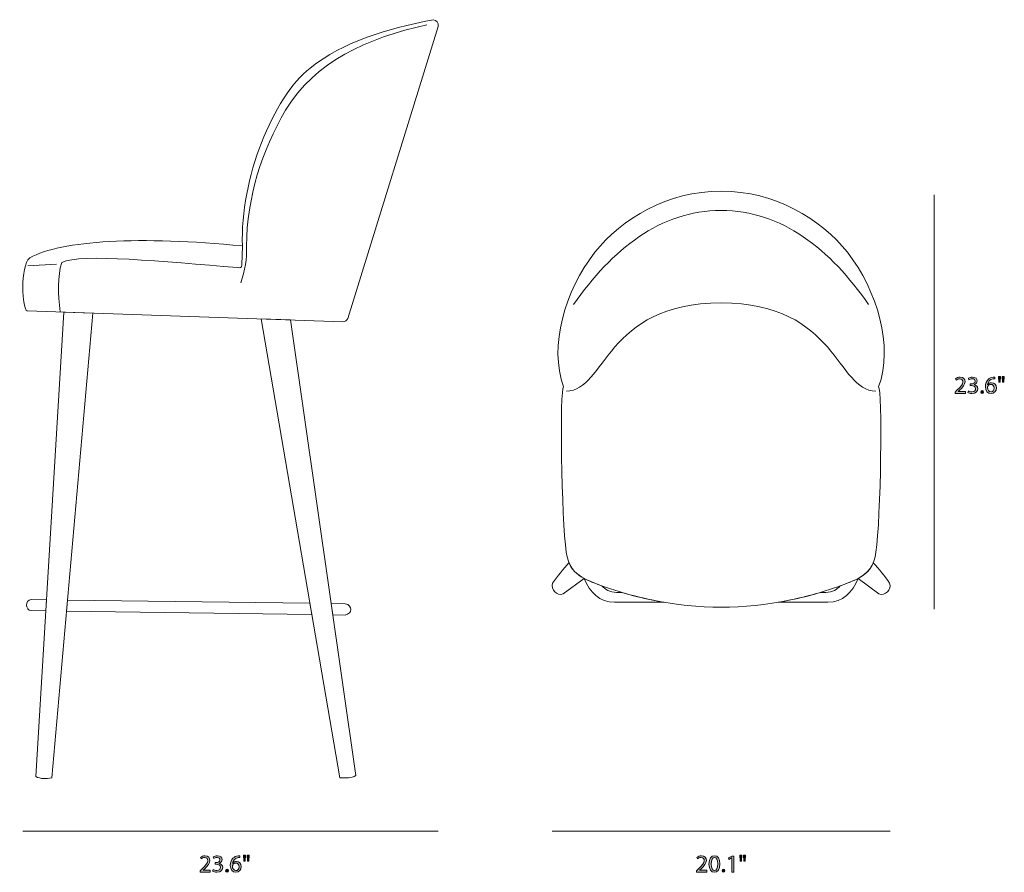
# Model space of a CAD drawing. Units: millimetres. Extents: x 11 to 286, y -186 to -16.
# Drawn here: x 117 to 286, y -186 to -40 of the extents above; entities that cross this region are included whole.
import ezdxf

# ---------------------------------------------------------------- set-up
doc = ezdxf.new("R2010")
doc.units = ezdxf.units.MM
doc.header["$MEASUREMENT"] = 0
doc.layers.add('Measurements', color=7, linetype='Continuous', lineweight=0)

# ---------------------------------------------------------------- blocks, each defined once
blk = doc.blocks.new('Block_0')
at = {"layer": 'Measurements', "color": 7, "lineweight": 18}
for points, knots in [([(237.5, -140.63), (245.18, -140.63), (253.25, -139.03), (260.63, -135.91), (262.86, -134.73), (263.66, -133.55), (264.01, -131.2), (264.83, -125.71), (265.18, -102.91), (264.46, -102.9), (267.03, -95.92), (264.26, -86.48), (259.13, -79.83), (254.5, -74.1), (246.7, -69.37), (237.5, -69.37), (228.3, -69.37), (220.5, -74.1), (215.87, -79.83), (210.74, -86.48), (207.97, -95.92), (210.54, -102.9), (209.82, -102.91), (210.17, -125.71), (210.99, -131.2), (211.34, -133.55), (212.14, -134.73), (214.37, -135.91), (221.75, -139.03), (229.82, -140.63), (237.5, -140.63)], [0, 0, 0, 0, 1, 1, 1, 2, 2, 2, 3, 3, 3, 4, 4, 4, 5, 5, 5, 6, 6, 6, 7, 7, 7, 8, 8, 8, 9, 9, 9, 10, 10, 10, 10]), ([(264, -103.61), (257.19, -103.61), (257.47, -88.52), (237.5, -88.52), (217.53, -88.52), (217.81, -103.61), (211, -103.61)], [0, 0, 0, 0, 1, 1, 1, 2, 2, 2, 2]), ([(211.45, -133.02), (210.45, -134.13), (209.52, -135.31), (208.65, -136.54), (208.29, -137.61), (209.4, -138.78), (210.47, -138.36), (210.47, -138.36), (214.04, -135.73), (214.04, -135.73), (212.68, -134.96), (211.9, -134.16), (211.45, -133.02)], [0, 0, 0, 0, 1, 1, 1, 2, 2, 2, 3, 3, 3, 4, 4, 4, 4]), ([(263.55, -133.02), (264.55, -134.13), (265.48, -135.31), (266.35, -136.54), (266.71, -137.61), (265.6, -138.78), (264.53, -138.36), (264.53, -138.36), (260.96, -135.73), (260.96, -135.73), (262.32, -134.96), (263.1, -134.16), (263.55, -133.02)], [0, 0, 0, 0, 1, 1, 1, 2, 2, 2, 3, 3, 3, 4, 4, 4, 4]), ([(220.47, -138.1), (220.47, -138.1), (219.58, -138.1), (219.58, -138.1), (218.44, -138.1), (217.63, -137.54), (217.1, -136.99), (216.18, -136.65), (215.27, -136.29), (214.37, -135.91), (214.25, -135.85), (214.14, -135.79), (214.04, -135.73), (215.07, -138.11), (216.63, -139.8), (219.23, -139.8), (219.23, -139.8), (227.75, -139.8), (227.75, -139.8), (225.31, -139.38), (222.87, -138.82), (220.47, -138.1)], [0, 0, 0, 0, 1, 1, 1, 2, 2, 2, 3, 3, 3, 4, 4, 4, 5, 5, 5, 6, 6, 6, 7, 7, 7, 7]), ([(254.53, -138.1), (254.53, -138.1), (255.42, -138.1), (255.42, -138.1), (256.56, -138.1), (257.37, -137.54), (257.9, -136.99), (258.82, -136.65), (259.73, -136.29), (260.63, -135.91), (260.75, -135.85), (260.86, -135.79), (260.96, -135.73), (259.93, -138.11), (258.37, -139.8), (255.77, -139.8), (255.77, -139.8), (247.25, -139.8), (247.25, -139.8), (249.69, -139.38), (252.13, -138.82), (254.53, -138.1)], [0, 0, 0, 0, 1, 1, 1, 2, 2, 2, 3, 3, 3, 4, 4, 4, 5, 5, 5, 6, 6, 6, 7, 7, 7, 7])]:
    blk.add_open_spline(points, degree=3, knots=knots, dxfattribs=at)
for points in [[(237.5, -72.67), (227.11, -72.67), (218.78, -79.35), (212.24, -88.81)], [(237.5, -72.67), (247.89, -72.67), (256.22, -79.35), (262.76, -88.81)]]:
    blk.add_open_spline(points, degree=3, dxfattribs=at)
blk = doc.blocks.new('Block_5')
at = {"layer": 'Measurements', "color": 7, "lineweight": 18}
blk.add_lwpolyline([(167.09, -139.97), (125.6, -139.42), (125.43, -141.31), (167.42, -141.9)], close=True, dxfattribs=at)
for points in [[(122, -139.38), (122, -139.38), (119.36, -139.34), (119.36, -139.34), (118.26, -139.4), (118.34, -141.13), (119.36, -141.23), (119.36, -141.23), (121.88, -141.26), (121.88, -141.26), (121.88, -141.26), (122, -139.38), (122, -139.38)], [(170.99, -141.95), (170.99, -141.95), (173.14, -141.98), (173.14, -141.98), (174.4, -141.77), (174.43, -140.32), (173.14, -140.05), (173.14, -140.05), (170.72, -140.02), (170.72, -140.02), (170.72, -140.02), (170.99, -141.95), (170.99, -141.95)]]:
    blk.add_open_spline(points, degree=3, knots=[0, 0, 0, 0, 1, 1, 1, 2, 2, 2, 3, 3, 3, 4, 4, 4, 4], dxfattribs=at)
blk = doc.blocks.new('Block_4')
at = {"layer": 'Measurements', "color": 7, "lineweight": 18}
blk.add_line((118.81, -82.14), (123.7, -81.9), dxfattribs=at)
for points, knots in [([(189.04, -41.17), (189.04, -41.17), (173.58, -91.21), (173.58, -91.21), (173.42, -91.53), (173.13, -91.7), (172.74, -91.73), (172.74, -91.73), (118.66, -89.86), (118.66, -89.86), (117.86, -89.8), (117.4, -82.18), (119.12, -80.81), (124.46, -77.79), (138.11, -77.02), (155.54, -78.76), (155.09, -67.28), (160.83, -53.27), (167.13, -48.28), (172.86, -43.73), (180.04, -41.69), (188.2, -40), (188.85, -40.09), (189.11, -40.49), (189.04, -41.17)], [0, 0, 0, 0, 1, 1, 1, 2, 2, 2, 3, 3, 3, 4, 4, 4, 5, 5, 5, 6, 6, 6, 7, 7, 7, 8, 8, 8, 8]), ([(187.12, -40.87), (176.84, -43.2), (167.97, -47.13), (162.94, -55.48), (158.83, -62.56), (156.35, -70.25), (156.22, -78.81), (156.33, -80.92), (156.01, -83.01), (155.24, -85.07)], [0, 0, 0, 0, 1, 1, 1, 2, 2, 2, 3, 3, 3, 3]), ([(124.35, -90.06), (123.93, -86.94), (123.88, -84.04), (124.59, -81.57), (127.9, -79.99), (142.04, -81.44), (154.71, -82.47), (155.05, -82.53), (155.38, -82.56), (155.45, -82.02), (155.45, -82.02), (155.54, -78.76), (155.54, -78.76)], [0, 0, 0, 0, 1, 1, 1, 2, 2, 2, 3, 3, 3, 4, 4, 4, 4]), ([(124.97, -90.08), (124.97, -90.08), (120.17, -169.65), (120.17, -169.65), (120.97, -170.07), (121.9, -170.09), (122.91, -169.84), (122.91, -169.84), (129.95, -90.25), (129.95, -90.25), (129.95, -90.25), (124.97, -90.08), (124.97, -90.08)], [0, 0, 0, 0, 1, 1, 1, 2, 2, 2, 3, 3, 3, 4, 4, 4, 4]), ([(158.75, -91.25), (158.75, -91.25), (172.21, -169.84), (172.21, -169.84), (173.26, -169.96), (174.2, -169.89), (174.93, -169.49), (174.93, -169.49), (163.76, -91.42), (163.76, -91.42), (163.76, -91.42), (158.75, -91.25), (158.75, -91.25)], [0, 0, 0, 0, 1, 1, 1, 2, 2, 2, 3, 3, 3, 4, 4, 4, 4])]:
    blk.add_open_spline(points, degree=3, knots=knots, dxfattribs=at)
at = {"layer": 'Measurements'}
blk.add_blockref('Block_5', (0, 0), dxfattribs=at)
blk = doc.blocks.new('Block_9')
at = {"layer": 'Measurements', "transparency": 33554687}
h = blk.add_hatch(color=7, dxfattribs=at)
h.dxf.hatch_style = 2
edge = h.paths.add_edge_path()
edge.add_spline(control_points=[(148.28, -186.01), (148.28, -186.01), (148.28, -185.78), (148.28, -185.78), (148.28, -185.78), (148.57, -185.49), (148.57, -185.49), (149.28, -184.83), (149.59, -184.47), (149.6, -184.06), (149.6, -183.78), (149.46, -183.52), (149.05, -183.52), (148.8, -183.52), (148.6, -183.64), (148.47, -183.75), (148.47, -183.75), (148.35, -183.49), (148.35, -183.49), (148.54, -183.33), (148.81, -183.21), (149.13, -183.21), (149.72, -183.21), (149.97, -183.62), (149.97, -184.01), (149.97, -184.52), (149.6, -184.93), (149.02, -185.49), (149.02, -185.49), (148.8, -185.69), (148.8, -185.69), (148.8, -185.69), (148.8, -185.7), (148.8, -185.7), (148.8, -185.7), (150.04, -185.7), (150.04, -185.7), (150.04, -185.7), (150.04, -186.01), (150.04, -186.01), (150.04, -186.01), (148.28, -186.01), (148.28, -186.01)], knot_values=[0, 0, 0, 0, 1, 1, 1, 2, 2, 2, 3, 3, 3, 4, 4, 4, 5, 5, 5, 6, 6, 6, 7, 7, 7, 8, 8, 8, 9, 9, 9, 10, 10, 10, 11, 11, 11, 12, 12, 12, 13, 13, 13, 14, 14, 14, 14], degree=3, periodic=0)
h = blk.add_hatch(color=7, dxfattribs=at)
h.dxf.hatch_style = 2
edge = h.paths.add_edge_path()
edge.add_spline(control_points=[(150.54, -185.58), (150.65, -185.65), (150.89, -185.75), (151.15, -185.75), (151.63, -185.75), (151.78, -185.45), (151.77, -185.22), (151.77, -184.83), (151.42, -184.67), (151.06, -184.67), (151.06, -184.67), (150.86, -184.67), (150.86, -184.67), (150.86, -184.67), (150.86, -184.39), (150.86, -184.39), (150.86, -184.39), (151.06, -184.39), (151.06, -184.39), (151.33, -184.39), (151.68, -184.25), (151.68, -183.92), (151.68, -183.7), (151.54, -183.51), (151.19, -183.51), (150.97, -183.51), (150.76, -183.61), (150.64, -183.69), (150.64, -183.69), (150.55, -183.42), (150.55, -183.42), (150.69, -183.31), (150.97, -183.21), (151.27, -183.21), (151.81, -183.21), (152.05, -183.53), (152.05, -183.86), (152.05, -184.15), (151.88, -184.39), (151.55, -184.51), (151.55, -184.51), (151.55, -184.52), (151.55, -184.52), (151.88, -184.59), (152.16, -184.84), (152.16, -185.23), (152.16, -185.67), (151.82, -186.05), (151.16, -186.05), (150.85, -186.05), (150.58, -185.95), (150.44, -185.87), (150.44, -185.87), (150.54, -185.58), (150.54, -185.58)], knot_values=[0, 0, 0, 0, 1, 1, 1, 2, 2, 2, 3, 3, 3, 4, 4, 4, 5, 5, 5, 6, 6, 6, 7, 7, 7, 8, 8, 8, 9, 9, 9, 10, 10, 10, 11, 11, 11, 12, 12, 12, 13, 13, 13, 14, 14, 14, 15, 15, 15, 16, 16, 16, 17, 17, 17, 18, 18, 18, 18], degree=3, periodic=0)
h = blk.add_hatch(color=7, dxfattribs=at)
h.dxf.hatch_style = 2
edge = h.paths.add_edge_path()
edge.add_spline(control_points=[(154.97, -185.1), (154.97, -184.71), (154.74, -184.47), (154.4, -184.47), (154.17, -184.47), (153.97, -184.61), (153.87, -184.81), (153.84, -184.85), (153.82, -184.91), (153.82, -184.98), (153.83, -185.43), (154.04, -185.76), (154.43, -185.76), (154.75, -185.76), (154.97, -185.5), (154.97, -185.1)], knot_values=[0, 0, 0, 0, 1, 1, 1, 2, 2, 2, 3, 3, 3, 4, 4, 4, 5, 5, 5, 5], degree=3, periodic=0)
edge = h.paths.add_edge_path()
edge.add_spline(control_points=[(155.07, -183.52), (155, -183.51), (154.9, -183.52), (154.79, -183.53), (154.21, -183.63), (153.9, -184.06), (153.84, -184.51), (153.84, -184.51), (153.85, -184.51), (153.85, -184.51), (153.98, -184.34), (154.21, -184.19), (154.51, -184.19), (155, -184.19), (155.34, -184.55), (155.34, -185.08), (155.34, -185.59), (155, -186.05), (154.43, -186.05), (153.84, -186.05), (153.46, -185.6), (153.46, -184.88), (153.46, -184.34), (153.65, -183.91), (153.92, -183.64), (154.15, -183.42), (154.45, -183.28), (154.8, -183.23), (154.91, -183.22), (155, -183.21), (155.07, -183.21), (155.07, -183.21), (155.07, -183.52), (155.07, -183.52)], knot_values=[0, 0, 0, 0, 1, 1, 1, 2, 2, 2, 3, 3, 3, 4, 4, 4, 5, 5, 5, 6, 6, 6, 7, 7, 7, 8, 8, 8, 9, 9, 9, 10, 10, 10, 11, 11, 11, 11], degree=3, periodic=0)
h = blk.add_hatch(color=7, dxfattribs=at)
h.dxf.hatch_style = 2
edge = h.paths.add_edge_path()
edge.add_spline(control_points=[(156.7, -183.11), (156.7, -183.11), (156.63, -184.12), (156.63, -184.12), (156.63, -184.12), (156.4, -184.12), (156.4, -184.12), (156.4, -184.12), (156.33, -183.11), (156.33, -183.11), (156.33, -183.11), (156.7, -183.11), (156.7, -183.11)], knot_values=[0, 0, 0, 0, 1, 1, 1, 2, 2, 2, 3, 3, 3, 4, 4, 4, 4], degree=3, periodic=0)
edge = h.paths.add_edge_path()
edge.add_spline(control_points=[(156.07, -183.11), (156.07, -183.11), (156, -184.12), (156, -184.12), (156, -184.12), (155.77, -184.12), (155.77, -184.12), (155.77, -184.12), (155.7, -183.11), (155.7, -183.11), (155.7, -183.11), (156.07, -183.11), (156.07, -183.11)], knot_values=[0, 0, 0, 0, 1, 1, 1, 2, 2, 2, 3, 3, 3, 4, 4, 4, 4], degree=3, periodic=0)
h = blk.add_hatch(color=7, dxfattribs=at)
h.dxf.hatch_style = 2
edge = h.paths.add_edge_path()
edge.add_spline(control_points=[(152.66, -185.79), (152.66, -185.63), (152.76, -185.52), (152.91, -185.52), (153.06, -185.52), (153.16, -185.63), (153.16, -185.79), (153.16, -185.94), (153.06, -186.05), (152.9, -186.05), (152.76, -186.05), (152.66, -185.94), (152.66, -185.79)], knot_values=[0, 0, 0, 0, 1, 1, 1, 2, 2, 2, 3, 3, 3, 4, 4, 4, 4], degree=3, periodic=0)
at = {"layer": 'Measurements'}
for points, knots in [([(148.28, -186.01), (148.28, -186.01), (148.28, -185.78), (148.28, -185.78), (148.28, -185.78), (148.57, -185.49), (148.57, -185.49), (149.28, -184.83), (149.59, -184.47), (149.6, -184.06), (149.6, -183.78), (149.46, -183.52), (149.05, -183.52), (148.8, -183.52), (148.6, -183.64), (148.47, -183.75), (148.47, -183.75), (148.35, -183.49), (148.35, -183.49), (148.54, -183.33), (148.81, -183.21), (149.13, -183.21), (149.72, -183.21), (149.97, -183.62), (149.97, -184.01), (149.97, -184.52), (149.6, -184.93), (149.02, -185.49), (149.02, -185.49), (148.8, -185.69), (148.8, -185.69), (148.8, -185.69), (148.8, -185.7), (148.8, -185.7), (148.8, -185.7), (150.04, -185.7), (150.04, -185.7), (150.04, -185.7), (150.04, -186.01), (150.04, -186.01), (150.04, -186.01), (148.28, -186.01), (148.28, -186.01)], [0, 0, 0, 0, 1, 1, 1, 2, 2, 2, 3, 3, 3, 4, 4, 4, 5, 5, 5, 6, 6, 6, 7, 7, 7, 8, 8, 8, 9, 9, 9, 10, 10, 10, 11, 11, 11, 12, 12, 12, 13, 13, 13, 14, 14, 14, 14]), ([(150.54, -185.58), (150.65, -185.65), (150.89, -185.75), (151.15, -185.75), (151.63, -185.75), (151.78, -185.45), (151.77, -185.22), (151.77, -184.83), (151.42, -184.67), (151.06, -184.67), (151.06, -184.67), (150.86, -184.67), (150.86, -184.67), (150.86, -184.67), (150.86, -184.39), (150.86, -184.39), (150.86, -184.39), (151.06, -184.39), (151.06, -184.39), (151.33, -184.39), (151.68, -184.25), (151.68, -183.92), (151.68, -183.7), (151.54, -183.51), (151.19, -183.51), (150.97, -183.51), (150.76, -183.61), (150.64, -183.69), (150.64, -183.69), (150.55, -183.42), (150.55, -183.42), (150.69, -183.31), (150.97, -183.21), (151.27, -183.21), (151.81, -183.21), (152.05, -183.53), (152.05, -183.86), (152.05, -184.15), (151.88, -184.39), (151.55, -184.51), (151.55, -184.51), (151.55, -184.52), (151.55, -184.52), (151.88, -184.59), (152.16, -184.84), (152.16, -185.23), (152.16, -185.67), (151.82, -186.05), (151.16, -186.05), (150.85, -186.05), (150.58, -185.95), (150.44, -185.87), (150.44, -185.87), (150.54, -185.58), (150.54, -185.58)], [0, 0, 0, 0, 1, 1, 1, 2, 2, 2, 3, 3, 3, 4, 4, 4, 5, 5, 5, 6, 6, 6, 7, 7, 7, 8, 8, 8, 9, 9, 9, 10, 10, 10, 11, 11, 11, 12, 12, 12, 13, 13, 13, 14, 14, 14, 15, 15, 15, 16, 16, 16, 17, 17, 17, 18, 18, 18, 18]), ([(155.07, -183.52), (155, -183.51), (154.9, -183.52), (154.79, -183.53), (154.21, -183.63), (153.9, -184.06), (153.84, -184.51), (153.84, -184.51), (153.85, -184.51), (153.85, -184.51), (153.98, -184.34), (154.21, -184.19), (154.51, -184.19), (155, -184.19), (155.34, -184.55), (155.34, -185.08), (155.34, -185.59), (155, -186.05), (154.43, -186.05), (153.84, -186.05), (153.46, -185.6), (153.46, -184.88), (153.46, -184.34), (153.65, -183.91), (153.92, -183.64), (154.15, -183.42), (154.45, -183.28), (154.8, -183.23), (154.91, -183.22), (155, -183.21), (155.07, -183.21), (155.07, -183.21), (155.07, -183.52), (155.07, -183.52)], [0, 0, 0, 0, 1, 1, 1, 2, 2, 2, 3, 3, 3, 4, 4, 4, 5, 5, 5, 6, 6, 6, 7, 7, 7, 8, 8, 8, 9, 9, 9, 10, 10, 10, 11, 11, 11, 11]), ([(156.07, -183.11), (156.07, -183.11), (156, -184.12), (156, -184.12), (156, -184.12), (155.77, -184.12), (155.77, -184.12), (155.77, -184.12), (155.7, -183.11), (155.7, -183.11), (155.7, -183.11), (156.07, -183.11), (156.07, -183.11)], [0, 0, 0, 0, 1, 1, 1, 2, 2, 2, 3, 3, 3, 4, 4, 4, 4]), ([(156.7, -183.11), (156.7, -183.11), (156.63, -184.12), (156.63, -184.12), (156.63, -184.12), (156.4, -184.12), (156.4, -184.12), (156.4, -184.12), (156.33, -183.11), (156.33, -183.11), (156.33, -183.11), (156.7, -183.11), (156.7, -183.11)], [0, 0, 0, 0, 1, 1, 1, 2, 2, 2, 3, 3, 3, 4, 4, 4, 4]), ([(154.97, -185.1), (154.97, -184.71), (154.74, -184.47), (154.4, -184.47), (154.17, -184.47), (153.97, -184.61), (153.87, -184.81), (153.84, -184.85), (153.82, -184.91), (153.82, -184.98), (153.83, -185.43), (154.04, -185.76), (154.43, -185.76), (154.75, -185.76), (154.97, -185.5), (154.97, -185.1)], [0, 0, 0, 0, 1, 1, 1, 2, 2, 2, 3, 3, 3, 4, 4, 4, 5, 5, 5, 5]), ([(152.66, -185.79), (152.66, -185.63), (152.76, -185.52), (152.91, -185.52), (153.06, -185.52), (153.16, -185.63), (153.16, -185.79), (153.16, -185.94), (153.06, -186.05), (152.9, -186.05), (152.76, -186.05), (152.66, -185.94), (152.66, -185.79)], [0, 0, 0, 0, 1, 1, 1, 2, 2, 2, 3, 3, 3, 4, 4, 4, 4])]:
    blk.add_open_spline(points, degree=3, knots=knots, dxfattribs=at)
blk = doc.blocks.new('Block_8')
at = {"layer": 'Measurements'}
blk.add_blockref('Block_9', (0, 0), dxfattribs=at)
blk = doc.blocks.new('Block_11')
at = {"layer": 'Measurements', "transparency": 33554687}
h = blk.add_hatch(color=7, dxfattribs=at)
h.dxf.hatch_style = 2
edge = h.paths.add_edge_path()
edge.add_spline(control_points=[(285.99, -101.11), (285.99, -101.11), (285.91, -102.12), (285.91, -102.12), (285.91, -102.12), (285.69, -102.12), (285.69, -102.12), (285.69, -102.12), (285.62, -101.11), (285.62, -101.11), (285.62, -101.11), (285.99, -101.11), (285.99, -101.11)], knot_values=[0, 0, 0, 0, 1, 1, 1, 2, 2, 2, 3, 3, 3, 4, 4, 4, 4], degree=3, periodic=0)
edge = h.paths.add_edge_path()
edge.add_spline(control_points=[(285.36, -101.11), (285.36, -101.11), (285.28, -102.12), (285.28, -102.12), (285.28, -102.12), (285.05, -102.12), (285.05, -102.12), (285.05, -102.12), (284.99, -101.11), (284.99, -101.11), (284.99, -101.11), (285.36, -101.11), (285.36, -101.11)], knot_values=[0, 0, 0, 0, 1, 1, 1, 2, 2, 2, 3, 3, 3, 4, 4, 4, 4], degree=3, periodic=0)
h = blk.add_hatch(color=7, dxfattribs=at)
h.dxf.hatch_style = 2
edge = h.paths.add_edge_path()
edge.add_spline(control_points=[(277.57, -104.01), (277.57, -104.01), (277.57, -103.78), (277.57, -103.78), (277.57, -103.78), (277.86, -103.49), (277.86, -103.49), (278.57, -102.83), (278.88, -102.47), (278.89, -102.06), (278.89, -101.78), (278.75, -101.52), (278.34, -101.52), (278.09, -101.52), (277.88, -101.64), (277.76, -101.75), (277.76, -101.75), (277.64, -101.49), (277.64, -101.49), (277.83, -101.33), (278.1, -101.21), (278.42, -101.21), (279.01, -101.21), (279.26, -101.62), (279.26, -102.01), (279.26, -102.52), (278.89, -102.93), (278.31, -103.49), (278.31, -103.49), (278.09, -103.69), (278.09, -103.69), (278.09, -103.69), (278.09, -103.7), (278.09, -103.7), (278.09, -103.7), (279.33, -103.7), (279.33, -103.7), (279.33, -103.7), (279.33, -104.01), (279.33, -104.01), (279.33, -104.01), (277.57, -104.01), (277.57, -104.01)], knot_values=[0, 0, 0, 0, 1, 1, 1, 2, 2, 2, 3, 3, 3, 4, 4, 4, 5, 5, 5, 6, 6, 6, 7, 7, 7, 8, 8, 8, 9, 9, 9, 10, 10, 10, 11, 11, 11, 12, 12, 12, 13, 13, 13, 14, 14, 14, 14], degree=3, periodic=0)
h = blk.add_hatch(color=7, dxfattribs=at)
h.dxf.hatch_style = 2
edge = h.paths.add_edge_path()
edge.add_spline(control_points=[(279.83, -103.58), (279.94, -103.65), (280.18, -103.75), (280.44, -103.75), (280.92, -103.75), (281.07, -103.45), (281.06, -103.22), (281.06, -102.83), (280.71, -102.67), (280.35, -102.67), (280.35, -102.67), (280.14, -102.67), (280.14, -102.67), (280.14, -102.67), (280.14, -102.39), (280.14, -102.39), (280.14, -102.39), (280.35, -102.39), (280.35, -102.39), (280.62, -102.39), (280.97, -102.25), (280.97, -101.92), (280.97, -101.7), (280.83, -101.51), (280.48, -101.51), (280.26, -101.51), (280.05, -101.61), (279.93, -101.69), (279.93, -101.69), (279.84, -101.42), (279.84, -101.42), (279.98, -101.31), (280.26, -101.21), (280.55, -101.21), (281.1, -101.21), (281.34, -101.53), (281.34, -101.86), (281.34, -102.15), (281.17, -102.39), (280.83, -102.51), (280.83, -102.51), (280.83, -102.52), (280.83, -102.52), (281.17, -102.59), (281.45, -102.84), (281.45, -103.23), (281.45, -103.67), (281.1, -104.05), (280.44, -104.05), (280.14, -104.05), (279.87, -103.95), (279.73, -103.87), (279.73, -103.87), (279.83, -103.58), (279.83, -103.58)], knot_values=[0, 0, 0, 0, 1, 1, 1, 2, 2, 2, 3, 3, 3, 4, 4, 4, 5, 5, 5, 6, 6, 6, 7, 7, 7, 8, 8, 8, 9, 9, 9, 10, 10, 10, 11, 11, 11, 12, 12, 12, 13, 13, 13, 14, 14, 14, 15, 15, 15, 16, 16, 16, 17, 17, 17, 18, 18, 18, 18], degree=3, periodic=0)
h = blk.add_hatch(color=7, dxfattribs=at)
h.dxf.hatch_style = 2
edge = h.paths.add_edge_path()
edge.add_spline(control_points=[(284.25, -103.1), (284.25, -102.71), (284.03, -102.47), (283.69, -102.47), (283.46, -102.47), (283.26, -102.61), (283.15, -102.81), (283.13, -102.85), (283.11, -102.91), (283.11, -102.98), (283.12, -103.43), (283.33, -103.76), (283.72, -103.76), (284.04, -103.76), (284.25, -103.5), (284.25, -103.1)], knot_values=[0, 0, 0, 0, 1, 1, 1, 2, 2, 2, 3, 3, 3, 4, 4, 4, 5, 5, 5, 5], degree=3, periodic=0)
edge = h.paths.add_edge_path()
edge.add_spline(control_points=[(284.36, -101.52), (284.28, -101.51), (284.19, -101.52), (284.08, -101.53), (283.5, -101.63), (283.19, -102.06), (283.12, -102.51), (283.12, -102.51), (283.14, -102.51), (283.14, -102.51), (283.27, -102.34), (283.5, -102.19), (283.8, -102.19), (284.29, -102.19), (284.63, -102.55), (284.63, -103.08), (284.63, -103.59), (284.29, -104.05), (283.72, -104.05), (283.13, -104.05), (282.74, -103.6), (282.74, -102.88), (282.74, -102.34), (282.94, -101.91), (283.21, -101.64), (283.44, -101.42), (283.74, -101.28), (284.09, -101.23), (284.2, -101.22), (284.29, -101.21), (284.36, -101.21), (284.36, -101.21), (284.36, -101.52), (284.36, -101.52)], knot_values=[0, 0, 0, 0, 1, 1, 1, 2, 2, 2, 3, 3, 3, 4, 4, 4, 5, 5, 5, 6, 6, 6, 7, 7, 7, 8, 8, 8, 9, 9, 9, 10, 10, 10, 11, 11, 11, 11], degree=3, periodic=0)
h = blk.add_hatch(color=7, dxfattribs=at)
h.dxf.hatch_style = 2
edge = h.paths.add_edge_path()
edge.add_spline(control_points=[(281.94, -103.79), (281.94, -103.63), (282.05, -103.52), (282.2, -103.52), (282.35, -103.52), (282.45, -103.63), (282.45, -103.79), (282.45, -103.94), (282.35, -104.05), (282.19, -104.05), (282.05, -104.05), (281.94, -103.94), (281.94, -103.79)], knot_values=[0, 0, 0, 0, 1, 1, 1, 2, 2, 2, 3, 3, 3, 4, 4, 4, 4], degree=3, periodic=0)
at = {"layer": 'Measurements'}
for points, knots in [([(285.36, -101.11), (285.36, -101.11), (285.28, -102.12), (285.28, -102.12), (285.28, -102.12), (285.05, -102.12), (285.05, -102.12), (285.05, -102.12), (284.99, -101.11), (284.99, -101.11), (284.99, -101.11), (285.36, -101.11), (285.36, -101.11)], [0, 0, 0, 0, 1, 1, 1, 2, 2, 2, 3, 3, 3, 4, 4, 4, 4]), ([(285.99, -101.11), (285.99, -101.11), (285.91, -102.12), (285.91, -102.12), (285.91, -102.12), (285.69, -102.12), (285.69, -102.12), (285.69, -102.12), (285.62, -101.11), (285.62, -101.11), (285.62, -101.11), (285.99, -101.11), (285.99, -101.11)], [0, 0, 0, 0, 1, 1, 1, 2, 2, 2, 3, 3, 3, 4, 4, 4, 4]), ([(277.57, -104.01), (277.57, -104.01), (277.57, -103.78), (277.57, -103.78), (277.57, -103.78), (277.86, -103.49), (277.86, -103.49), (278.57, -102.83), (278.88, -102.47), (278.89, -102.06), (278.89, -101.78), (278.75, -101.52), (278.34, -101.52), (278.09, -101.52), (277.88, -101.64), (277.76, -101.75), (277.76, -101.75), (277.64, -101.49), (277.64, -101.49), (277.83, -101.33), (278.1, -101.21), (278.42, -101.21), (279.01, -101.21), (279.26, -101.62), (279.26, -102.01), (279.26, -102.52), (278.89, -102.93), (278.31, -103.49), (278.31, -103.49), (278.09, -103.69), (278.09, -103.69), (278.09, -103.69), (278.09, -103.7), (278.09, -103.7), (278.09, -103.7), (279.33, -103.7), (279.33, -103.7), (279.33, -103.7), (279.33, -104.01), (279.33, -104.01), (279.33, -104.01), (277.57, -104.01), (277.57, -104.01)], [0, 0, 0, 0, 1, 1, 1, 2, 2, 2, 3, 3, 3, 4, 4, 4, 5, 5, 5, 6, 6, 6, 7, 7, 7, 8, 8, 8, 9, 9, 9, 10, 10, 10, 11, 11, 11, 12, 12, 12, 13, 13, 13, 14, 14, 14, 14]), ([(279.83, -103.58), (279.94, -103.65), (280.18, -103.75), (280.44, -103.75), (280.92, -103.75), (281.07, -103.45), (281.06, -103.22), (281.06, -102.83), (280.71, -102.67), (280.35, -102.67), (280.35, -102.67), (280.14, -102.67), (280.14, -102.67), (280.14, -102.67), (280.14, -102.39), (280.14, -102.39), (280.14, -102.39), (280.35, -102.39), (280.35, -102.39), (280.62, -102.39), (280.97, -102.25), (280.97, -101.92), (280.97, -101.7), (280.83, -101.51), (280.48, -101.51), (280.26, -101.51), (280.05, -101.61), (279.93, -101.69), (279.93, -101.69), (279.84, -101.42), (279.84, -101.42), (279.98, -101.31), (280.26, -101.21), (280.55, -101.21), (281.1, -101.21), (281.34, -101.53), (281.34, -101.86), (281.34, -102.15), (281.17, -102.39), (280.83, -102.51), (280.83, -102.51), (280.83, -102.52), (280.83, -102.52), (281.17, -102.59), (281.45, -102.84), (281.45, -103.23), (281.45, -103.67), (281.1, -104.05), (280.44, -104.05), (280.14, -104.05), (279.87, -103.95), (279.73, -103.87), (279.73, -103.87), (279.83, -103.58), (279.83, -103.58)], [0, 0, 0, 0, 1, 1, 1, 2, 2, 2, 3, 3, 3, 4, 4, 4, 5, 5, 5, 6, 6, 6, 7, 7, 7, 8, 8, 8, 9, 9, 9, 10, 10, 10, 11, 11, 11, 12, 12, 12, 13, 13, 13, 14, 14, 14, 15, 15, 15, 16, 16, 16, 17, 17, 17, 18, 18, 18, 18]), ([(284.36, -101.52), (284.28, -101.51), (284.19, -101.52), (284.08, -101.53), (283.5, -101.63), (283.19, -102.06), (283.12, -102.51), (283.12, -102.51), (283.14, -102.51), (283.14, -102.51), (283.27, -102.34), (283.5, -102.19), (283.8, -102.19), (284.29, -102.19), (284.63, -102.55), (284.63, -103.08), (284.63, -103.59), (284.29, -104.05), (283.72, -104.05), (283.13, -104.05), (282.74, -103.6), (282.74, -102.88), (282.74, -102.34), (282.94, -101.91), (283.21, -101.64), (283.44, -101.42), (283.74, -101.28), (284.09, -101.23), (284.2, -101.22), (284.29, -101.21), (284.36, -101.21), (284.36, -101.21), (284.36, -101.52), (284.36, -101.52)], [0, 0, 0, 0, 1, 1, 1, 2, 2, 2, 3, 3, 3, 4, 4, 4, 5, 5, 5, 6, 6, 6, 7, 7, 7, 8, 8, 8, 9, 9, 9, 10, 10, 10, 11, 11, 11, 11]), ([(284.25, -103.1), (284.25, -102.71), (284.03, -102.47), (283.69, -102.47), (283.46, -102.47), (283.26, -102.61), (283.15, -102.81), (283.13, -102.85), (283.11, -102.91), (283.11, -102.98), (283.12, -103.43), (283.33, -103.76), (283.72, -103.76), (284.04, -103.76), (284.25, -103.5), (284.25, -103.1)], [0, 0, 0, 0, 1, 1, 1, 2, 2, 2, 3, 3, 3, 4, 4, 4, 5, 5, 5, 5]), ([(281.94, -103.79), (281.94, -103.63), (282.05, -103.52), (282.2, -103.52), (282.35, -103.52), (282.45, -103.63), (282.45, -103.79), (282.45, -103.94), (282.35, -104.05), (282.19, -104.05), (282.05, -104.05), (281.94, -103.94), (281.94, -103.79)], [0, 0, 0, 0, 1, 1, 1, 2, 2, 2, 3, 3, 3, 4, 4, 4, 4])]:
    blk.add_open_spline(points, degree=3, knots=knots, dxfattribs=at)
blk = doc.blocks.new('Block_10')
at = {"layer": 'Measurements'}
blk.add_blockref('Block_11', (0, 0), dxfattribs=at)
blk = doc.blocks.new('Block_13')
at = {"layer": 'Measurements', "transparency": 33554687}
h = blk.add_hatch(color=7, dxfattribs=at)
h.dxf.hatch_style = 2
edge = h.paths.add_edge_path()
edge.add_spline(control_points=[(233.28, -186.01), (233.28, -186.01), (233.28, -185.78), (233.28, -185.78), (233.28, -185.78), (233.57, -185.49), (233.57, -185.49), (234.28, -184.83), (234.59, -184.47), (234.6, -184.06), (234.6, -183.78), (234.46, -183.52), (234.05, -183.52), (233.8, -183.52), (233.59, -183.64), (233.47, -183.75), (233.47, -183.75), (233.35, -183.49), (233.35, -183.49), (233.54, -183.33), (233.81, -183.21), (234.13, -183.21), (234.72, -183.21), (234.97, -183.62), (234.97, -184.01), (234.97, -184.52), (234.6, -184.93), (234.02, -185.49), (234.02, -185.49), (233.8, -185.69), (233.8, -185.69), (233.8, -185.69), (233.8, -185.7), (233.8, -185.7), (233.8, -185.7), (235.04, -185.7), (235.04, -185.7), (235.04, -185.7), (235.04, -186.01), (235.04, -186.01), (235.04, -186.01), (233.28, -186.01), (233.28, -186.01)], knot_values=[0, 0, 0, 0, 1, 1, 1, 2, 2, 2, 3, 3, 3, 4, 4, 4, 5, 5, 5, 6, 6, 6, 7, 7, 7, 8, 8, 8, 9, 9, 9, 10, 10, 10, 11, 11, 11, 12, 12, 12, 13, 13, 13, 14, 14, 14, 14], degree=3, periodic=0)
h = blk.add_hatch(color=7, dxfattribs=at)
h.dxf.hatch_style = 2
edge = h.paths.add_edge_path()
edge.add_spline(control_points=[(235.79, -184.64), (235.79, -185.36), (236.01, -185.76), (236.35, -185.76), (236.73, -185.76), (236.91, -185.32), (236.91, -184.62), (236.91, -183.94), (236.74, -183.5), (236.35, -183.5), (236.02, -183.5), (235.79, -183.89), (235.79, -184.64)], knot_values=[0, 0, 0, 0, 1, 1, 1, 2, 2, 2, 3, 3, 3, 4, 4, 4, 4], degree=3, periodic=0)
edge = h.paths.add_edge_path()
edge.add_spline(control_points=[(237.28, -184.6), (237.28, -185.54), (236.93, -186.05), (236.32, -186.05), (235.79, -186.05), (235.42, -185.55), (235.41, -184.64), (235.41, -183.72), (235.81, -183.21), (236.37, -183.21), (236.95, -183.21), (237.28, -183.73), (237.28, -184.6)], knot_values=[0, 0, 0, 0, 1, 1, 1, 2, 2, 2, 3, 3, 3, 4, 4, 4, 4], degree=3, periodic=0)
h = blk.add_hatch(color=7, dxfattribs=at)
h.dxf.hatch_style = 2
edge = h.paths.add_edge_path()
edge.add_spline(control_points=[(239.31, -183.6), (239.31, -183.6), (239.3, -183.6), (239.3, -183.6), (239.3, -183.6), (238.82, -183.86), (238.82, -183.86), (238.82, -183.86), (238.75, -183.58), (238.75, -183.58), (238.75, -183.58), (239.35, -183.26), (239.35, -183.26), (239.35, -183.26), (239.67, -183.26), (239.67, -183.26), (239.67, -183.26), (239.67, -186.01), (239.67, -186.01), (239.67, -186.01), (239.31, -186.01), (239.31, -186.01), (239.31, -186.01), (239.31, -183.6), (239.31, -183.6)], knot_values=[0, 0, 0, 0, 1, 1, 1, 2, 2, 2, 3, 3, 3, 4, 4, 4, 5, 5, 5, 6, 6, 6, 7, 7, 7, 8, 8, 8, 8], degree=3, periodic=0)
h = blk.add_hatch(color=7, dxfattribs=at)
h.dxf.hatch_style = 2
edge = h.paths.add_edge_path()
edge.add_spline(control_points=[(241.7, -183.11), (241.7, -183.11), (241.62, -184.12), (241.62, -184.12), (241.62, -184.12), (241.4, -184.12), (241.4, -184.12), (241.4, -184.12), (241.33, -183.11), (241.33, -183.11), (241.33, -183.11), (241.7, -183.11), (241.7, -183.11)], knot_values=[0, 0, 0, 0, 1, 1, 1, 2, 2, 2, 3, 3, 3, 4, 4, 4, 4], degree=3, periodic=0)
edge = h.paths.add_edge_path()
edge.add_spline(control_points=[(241.07, -183.11), (241.07, -183.11), (240.99, -184.12), (240.99, -184.12), (240.99, -184.12), (240.77, -184.12), (240.77, -184.12), (240.77, -184.12), (240.7, -183.11), (240.7, -183.11), (240.7, -183.11), (241.07, -183.11), (241.07, -183.11)], knot_values=[0, 0, 0, 0, 1, 1, 1, 2, 2, 2, 3, 3, 3, 4, 4, 4, 4], degree=3, periodic=0)
h = blk.add_hatch(color=7, dxfattribs=at)
h.dxf.hatch_style = 2
edge = h.paths.add_edge_path()
edge.add_spline(control_points=[(237.65, -185.79), (237.65, -185.63), (237.76, -185.52), (237.91, -185.52), (238.06, -185.52), (238.16, -185.63), (238.16, -185.79), (238.16, -185.94), (238.06, -186.05), (237.9, -186.05), (237.76, -186.05), (237.65, -185.94), (237.65, -185.79)], knot_values=[0, 0, 0, 0, 1, 1, 1, 2, 2, 2, 3, 3, 3, 4, 4, 4, 4], degree=3, periodic=0)
at = {"layer": 'Measurements'}
for points, knots in [([(233.28, -186.01), (233.28, -186.01), (233.28, -185.78), (233.28, -185.78), (233.28, -185.78), (233.57, -185.49), (233.57, -185.49), (234.28, -184.83), (234.59, -184.47), (234.6, -184.06), (234.6, -183.78), (234.46, -183.52), (234.05, -183.52), (233.8, -183.52), (233.59, -183.64), (233.47, -183.75), (233.47, -183.75), (233.35, -183.49), (233.35, -183.49), (233.54, -183.33), (233.81, -183.21), (234.13, -183.21), (234.72, -183.21), (234.97, -183.62), (234.97, -184.01), (234.97, -184.52), (234.6, -184.93), (234.02, -185.49), (234.02, -185.49), (233.8, -185.69), (233.8, -185.69), (233.8, -185.69), (233.8, -185.7), (233.8, -185.7), (233.8, -185.7), (235.04, -185.7), (235.04, -185.7), (235.04, -185.7), (235.04, -186.01), (235.04, -186.01), (235.04, -186.01), (233.28, -186.01), (233.28, -186.01)], [0, 0, 0, 0, 1, 1, 1, 2, 2, 2, 3, 3, 3, 4, 4, 4, 5, 5, 5, 6, 6, 6, 7, 7, 7, 8, 8, 8, 9, 9, 9, 10, 10, 10, 11, 11, 11, 12, 12, 12, 13, 13, 13, 14, 14, 14, 14]), ([(237.28, -184.6), (237.28, -185.54), (236.93, -186.05), (236.32, -186.05), (235.79, -186.05), (235.42, -185.55), (235.41, -184.64), (235.41, -183.72), (235.81, -183.21), (236.37, -183.21), (236.95, -183.21), (237.28, -183.73), (237.28, -184.6)], [0, 0, 0, 0, 1, 1, 1, 2, 2, 2, 3, 3, 3, 4, 4, 4, 4]), ([(235.79, -184.64), (235.79, -185.36), (236.01, -185.76), (236.35, -185.76), (236.73, -185.76), (236.91, -185.32), (236.91, -184.62), (236.91, -183.94), (236.74, -183.5), (236.35, -183.5), (236.02, -183.5), (235.79, -183.89), (235.79, -184.64)], [0, 0, 0, 0, 1, 1, 1, 2, 2, 2, 3, 3, 3, 4, 4, 4, 4]), ([(239.31, -183.6), (239.31, -183.6), (239.3, -183.6), (239.3, -183.6), (239.3, -183.6), (238.82, -183.86), (238.82, -183.86), (238.82, -183.86), (238.75, -183.58), (238.75, -183.58), (238.75, -183.58), (239.35, -183.26), (239.35, -183.26), (239.35, -183.26), (239.67, -183.26), (239.67, -183.26), (239.67, -183.26), (239.67, -186.01), (239.67, -186.01), (239.67, -186.01), (239.31, -186.01), (239.31, -186.01), (239.31, -186.01), (239.31, -183.6), (239.31, -183.6)], [0, 0, 0, 0, 1, 1, 1, 2, 2, 2, 3, 3, 3, 4, 4, 4, 5, 5, 5, 6, 6, 6, 7, 7, 7, 8, 8, 8, 8]), ([(241.07, -183.11), (241.07, -183.11), (240.99, -184.12), (240.99, -184.12), (240.99, -184.12), (240.77, -184.12), (240.77, -184.12), (240.77, -184.12), (240.7, -183.11), (240.7, -183.11), (240.7, -183.11), (241.07, -183.11), (241.07, -183.11)], [0, 0, 0, 0, 1, 1, 1, 2, 2, 2, 3, 3, 3, 4, 4, 4, 4]), ([(241.7, -183.11), (241.7, -183.11), (241.62, -184.12), (241.62, -184.12), (241.62, -184.12), (241.4, -184.12), (241.4, -184.12), (241.4, -184.12), (241.33, -183.11), (241.33, -183.11), (241.33, -183.11), (241.7, -183.11), (241.7, -183.11)], [0, 0, 0, 0, 1, 1, 1, 2, 2, 2, 3, 3, 3, 4, 4, 4, 4]), ([(237.65, -185.79), (237.65, -185.63), (237.76, -185.52), (237.91, -185.52), (238.06, -185.52), (238.16, -185.63), (238.16, -185.79), (238.16, -185.94), (238.06, -186.05), (237.9, -186.05), (237.76, -186.05), (237.65, -185.94), (237.65, -185.79)], [0, 0, 0, 0, 1, 1, 1, 2, 2, 2, 3, 3, 3, 4, 4, 4, 4])]:
    blk.add_open_spline(points, degree=3, knots=knots, dxfattribs=at)
blk = doc.blocks.new('Block_12')
at = {"layer": 'Measurements'}
blk.add_blockref('Block_13', (0, 0), dxfattribs=at)

msp = doc.modelspace()

# ---------------------------------------------------------------- linework, layer by layer
at = {"layer": 'Measurements', "color": 7, "lineweight": 18}
for p, q in [((274, -141), (274, -70)), ((117.95, -179), (189.05, -179)), ((208.58, -179), (266.42, -179))]:
    msp.add_line(p, q, dxfattribs=at)

# ---------------------------------------------------------------- block references
at = {"layer": 'Measurements'}
for name in ['Block_4', 'Block_0', 'Block_10', 'Block_8', 'Block_12']:
    msp.add_blockref(name, (0, 0), dxfattribs=at)

doc.saveas('drawing.dxf')
